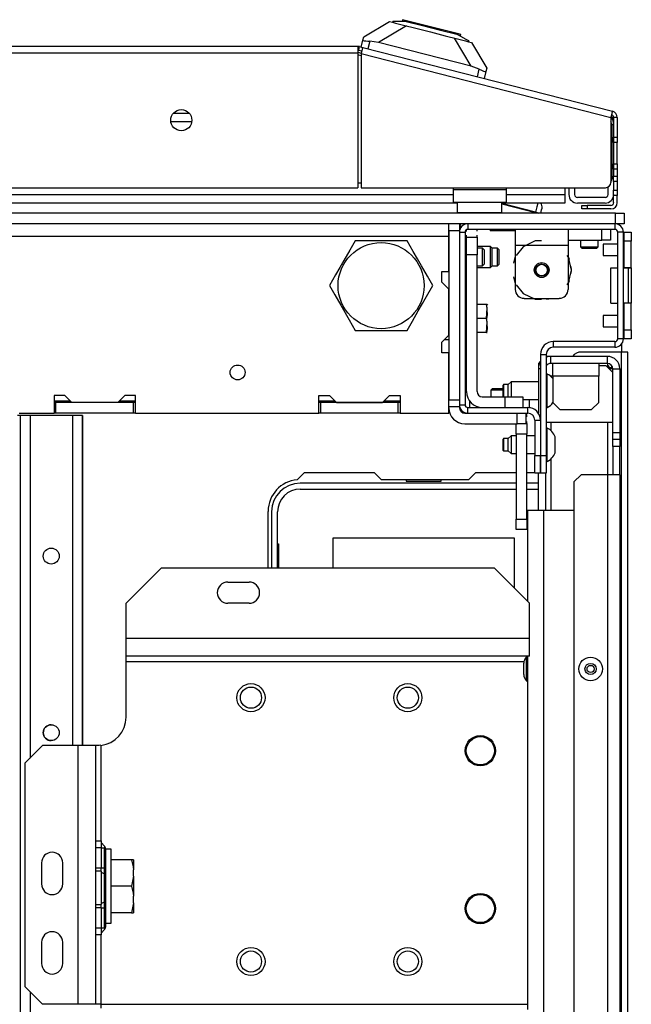
# Model space of a CAD drawing. Extents: x -261 to 43, y -63 to 168.
# Drawn here: x -141 to -134, y -24 to -13 of the extents above; entities that cross this region are included whole.
import ezdxf

# ---------------------------------------------------------------- set-up
doc = ezdxf.new("R2010")
doc.units = 0
doc.header["$MEASUREMENT"] = 0
doc.layers.add('TFR-TRI', color=7, linetype='CONTINUOUS')

msp = doc.modelspace()

# ---------------------------------------------------------------- linework, layer by layer
at = {"layer": 'TFR-TRI', "color": 151, "linetype": 'CONTINUOUS'}
for p, q in [((-137.271, -12.847), (-136.984, -12.677)), ((-136.795, -12.725), (-137.108, -12.911)), ((-136.984, -12.677), (-136.95, -12.685)), ((-137.3, -12.962), (-137.281, -12.884)), ((-137.281, -12.884), (-137.271, -12.847)), ((-137.281, -12.884), (-137.278, -12.889)), ((-137.278, -12.889), (-137.267, -12.892)), ((-137.267, -12.892), (-137.249, -12.894)), ((-137.249, -12.894), (-137.226, -12.896)), ((-137.226, -12.896), (-137.203, -12.898)), ((-137.203, -12.898), (-137.224, -12.981)), ((-137.108, -12.911), (-137.203, -12.898)), ((-136.072, -13.175), (-137.108, -12.911)), ((-136.072, -13.175), (-136.258, -12.862)), ((-136.102, -12.902), (-136.068, -12.91)), ((-136.068, -12.91), (-135.898, -13.198)), ((-135.982, -13.209), (-136.072, -13.175)), ((-136.003, -13.293), (-135.982, -13.209)), ((-135.982, -13.209), (-135.958, -13.221)), ((-135.958, -13.221), (-135.936, -13.23)), ((-135.936, -13.23), (-135.92, -13.236)), ((-135.907, -13.235), (-135.927, -13.312)), ((-135.92, -13.236), (-135.91, -13.237)), ((-135.91, -13.237), (-135.907, -13.235)), ((-135.898, -13.198), (-135.907, -13.235)), ((-135.185, -16.409), (-135.235, -16.409)), ((-134.552, -16.409), (-135.185, -16.409)), ((-135.185, -16.488), (-135.185, -16.409)), ((-134.552, -16.488), (-134.552, -16.409)), ((-135.298, -16.462), (-135.323, -16.488)), ((-135.323, -16.488), (-135.323, -16.547)), ((-135.323, -16.547), (-135.323, -17.042)), ((-135.298, -16.547), (-135.323, -16.547)), ((-134.552, -16.488), (-135.185, -16.488)), ((-134.552, -16.488), (-134.552, -16.531)), ((-134.505, -16.547), (-134.536, -16.547)), ((-134.492, -16.547), (-134.505, -16.547)), ((-134.492, -17.256), (-134.492, -16.547)), ((-134.492, -16.547), (-134.414, -16.547)), ((-134.414, -16.547), (-134.414, -17.256)), ((-135.306, -17.079), (-135.298, -17.079)), ((-135.298, -17.157), (-135.3, -17.157)), ((-135.185, -17.142), (-135.185, -17.233)), ((-134.552, -17.142), (-134.552, -17.729)), ((-135.298, -17.276), (-135.3, -17.276)), ((-134.492, -17.335), (-134.492, -17.256)), ((-134.492, -17.256), (-134.414, -17.256)), ((-134.492, -17.413), (-134.492, -17.335)), ((-134.414, -17.335), (-134.492, -17.335)), ((-134.414, -17.256), (-134.414, -17.335)), ((-134.414, -17.335), (-134.414, -17.413)), ((-134.492, -17.413), (-134.492, -17.728)), ((-134.414, -17.413), (-134.492, -17.413)), ((-134.414, -17.728), (-134.414, -17.413)), ((-135.298, -17.512), (-135.3, -17.512)), ((-135.185, -17.555), (-135.185, -18.122)), ((-135.323, -18.122), (-135.323, -17.709)), ((-135.244, -17.709), (-135.244, -18.122)), ((-134.847, -17.728), (-134.926, -17.807)), ((-134.552, -17.728), (-134.847, -17.728)), ((-134.454, -17.728), (-134.552, -17.728)), ((-134.552, -17.728), (-134.552, -58.984)), ((-134.414, -17.728), (-134.454, -17.728)), ((-134.414, -17.728), (-134.414, -58.984)), ((-134.926, -17.807), (-134.926, -58.905))]:
    msp.add_line(p, q, dxfattribs=at)
at = {"layer": 'TFR-TRI', "color": 252, "linetype": 'CONTINUOUS'}
for p, q in [((-136.948, -12.678), (-136.95, -12.685)), ((-136.95, -12.685), (-136.918, -12.694)), ((-136.909, -12.677), (-136.948, -12.678)), ((-136.918, -12.694), (-136.826, -12.717)), ((-136.796, -12.676), (-136.909, -12.677)), ((-136.839, -12.657), (-136.844, -12.676)), ((-136.795, -12.668), (-136.839, -12.657)), ((-136.826, -12.717), (-136.688, -12.752)), ((-136.796, -12.676), (-136.616, -12.722)), ((-136.676, -12.699), (-136.795, -12.668)), ((-136.513, -12.74), (-136.676, -12.699)), ((-136.616, -12.722), (-136.413, -12.774)), ((-136.688, -12.752), (-136.526, -12.794)), ((-136.526, -12.794), (-136.364, -12.835)), ((-136.349, -12.782), (-136.513, -12.74)), ((-136.413, -12.774), (-136.233, -12.82)), ((-136.364, -12.835), (-136.226, -12.87)), ((-136.23, -12.812), (-136.349, -12.782)), ((-136.135, -12.875), (-136.233, -12.82)), ((-136.186, -12.823), (-136.23, -12.812)), ((-136.191, -12.843), (-136.186, -12.823)), ((-136.226, -12.87), (-136.134, -12.894)), ((-136.1, -12.894), (-136.135, -12.875)), ((-136.134, -12.894), (-136.102, -12.902)), ((-136.1, -12.894), (-136.102, -12.902)), ((-135.581, -14.994), (-135.581, -15.046)), ((-134.991, -14.994), (-134.991, -15.046)), ((-134.616, -15.112), (-134.616, -14.994)), ((-134.518, -14.994), (-134.518, -15.112)), ((-135.581, -15.046), (-135.581, -15.171)), ((-135.36, -15.122), (-135.493, -15.187)), ((-135.286, -15.122), (-135.36, -15.122)), ((-134.991, -15.046), (-134.991, -15.171)), ((-134.991, -15.112), (-134.616, -15.112)), ((-134.547, -15.112), (-134.616, -15.112)), ((-134.518, -15.112), (-134.547, -15.112)), ((-136.125, -15.185), (-136.14, -15.185)), ((-135.858, -15.185), (-136.007, -15.185)), ((-135.843, -15.2), (-135.858, -15.185)), ((-135.858, -15.219), (-135.858, -15.185)), ((-135.858, -15.301), (-135.858, -15.219)), ((-135.843, -15.2), (-135.843, -15.23)), ((-135.78, -15.202), (-135.843, -15.202)), ((-135.843, -15.23), (-135.843, -15.301)), ((-135.765, -15.217), (-135.78, -15.202)), ((-135.78, -15.252), (-135.78, -15.202)), ((-135.765, -15.217), (-135.765, -15.242)), ((-135.765, -15.242), (-135.765, -15.301)), ((-135.581, -15.171), (-135.581, -15.663)), ((-135.581, -15.171), (-134.991, -15.171)), ((-135.493, -15.187), (-135.57, -15.283)), ((-134.991, -15.171), (-134.991, -15.663)), ((-135.858, -15.383), (-135.858, -15.301)), ((-135.843, -15.301), (-135.843, -15.372)), ((-135.78, -15.35), (-135.78, -15.252)), ((-135.78, -15.399), (-135.78, -15.35)), ((-135.765, -15.301), (-135.765, -15.36)), ((-135.765, -15.36), (-135.765, -15.384)), ((-135.581, -15.293), (-135.6, -15.37)), ((-135.581, -15.293), (-135.6, -15.37)), ((-135.581, -15.293), (-135.6, -15.37)), ((-134.986, -15.302), (-135.001, -15.283)), ((-134.977, -15.331), (-134.991, -15.293)), ((-134.977, -15.331), (-134.991, -15.293)), ((-134.977, -15.331), (-134.991, -15.293)), ((-134.953, -15.447), (-134.986, -15.302)), ((-136.14, -15.417), (-136.125, -15.417)), ((-136.007, -15.417), (-135.858, -15.417)), ((-135.858, -15.417), (-135.858, -15.383)), ((-135.858, -15.417), (-135.843, -15.402)), ((-135.843, -15.372), (-135.843, -15.402)), ((-135.843, -15.399), (-135.78, -15.399)), ((-135.78, -15.399), (-135.765, -15.384)), ((-134.986, -15.591), (-134.953, -15.447)), ((-134.953, -15.447), (-134.958, -15.407)), ((-134.953, -15.447), (-134.958, -15.407)), ((-134.953, -15.447), (-134.958, -15.407)), ((-134.958, -15.486), (-134.953, -15.447)), ((-134.958, -15.486), (-134.953, -15.447)), ((-134.958, -15.486), (-134.953, -15.447)), ((-135.6, -15.523), (-135.581, -15.6)), ((-135.6, -15.523), (-135.581, -15.6)), ((-135.6, -15.523), (-135.581, -15.6)), ((-134.991, -15.6), (-134.977, -15.563)), ((-134.991, -15.6), (-134.977, -15.563)), ((-134.991, -15.6), (-134.977, -15.563)), ((-135.57, -15.61), (-135.493, -15.707)), ((-135.001, -15.61), (-134.986, -15.591)), ((-135.493, -15.707), (-135.36, -15.771)), ((-135.483, -15.762), (-135.089, -15.762)), ((-135.393, -15.762), (-135.339, -15.77)), ((-135.393, -15.762), (-135.339, -15.77)), ((-135.393, -15.762), (-135.339, -15.77)), ((-135.36, -15.771), (-135.286, -15.771)), ((-135.232, -15.77), (-135.179, -15.762)), ((-135.232, -15.77), (-135.179, -15.762)), ((-135.232, -15.77), (-135.179, -15.762))]:
    msp.add_line(p, q, dxfattribs=at)
at = {"layer": 'TFR-TRI', "color": 30, "linetype": 'CONTINUOUS'}
for p, q in [((-137.337, -12.955), (-162.652, -12.955)), ((-162.652, -13.025), (-137.337, -13.025)), ((-137.337, -12.955), (-137.337, -12.975)), ((-137.337, -12.975), (-137.337, -13.025)), ((-137.337, -13.025), (-137.337, -14.529)), ((-137.32, -12.957), (-137.329, -12.995)), ((-137.329, -12.995), (-137.291, -13.005)), ((-137.32, -12.957), (-137.281, -12.966)), ((-137.287, -12.987), (-137.299, -13.035)), ((-137.299, -13.035), (-137.299, -14.529)), ((-137.299, -13.035), (-134.514, -13.746)), ((-137.281, -12.966), (-137.287, -12.987)), ((-137.281, -12.966), (-134.497, -13.677)), ((-134.502, -13.697), (-134.514, -13.746)), ((-134.497, -13.677), (-134.502, -13.697)), ((-134.514, -13.746), (-134.514, -14.47)), ((-134.483, -13.746), (-134.483, -13.967)), ((-134.443, -13.746), (-134.483, -13.746)), ((-134.443, -13.746), (-134.443, -13.967)), ((-134.483, -13.967), (-134.443, -13.967)), ((-134.483, -14.008), (-134.483, -13.967)), ((-134.483, -14.026), (-134.483, -14.008)), ((-134.443, -14.026), (-134.483, -14.026)), ((-134.443, -13.967), (-134.443, -14.008)), ((-134.443, -14.008), (-134.443, -14.026)), ((-134.443, -14.06), (-134.443, -14.026)), ((-134.443, -14.144), (-134.443, -14.06)), ((-134.443, -14.227), (-134.443, -14.144)), ((-134.483, -14.279), (-134.483, -14.262)), ((-134.483, -14.262), (-134.443, -14.262)), ((-134.443, -14.262), (-134.443, -14.227)), ((-134.443, -14.262), (-134.443, -14.279)), ((-134.483, -14.321), (-134.483, -14.279)), ((-134.443, -14.321), (-134.483, -14.321)), ((-134.483, -14.321), (-134.483, -14.4)), ((-134.443, -14.279), (-134.443, -14.321)), ((-134.443, -14.321), (-134.443, -14.4)), ((-134.483, -14.4), (-134.443, -14.4)), ((-134.483, -14.441), (-134.483, -14.4)), ((-134.483, -14.459), (-134.483, -14.441)), ((-134.483, -14.459), (-134.483, -14.557)), ((-134.443, -14.459), (-134.483, -14.459)), ((-134.443, -14.4), (-134.443, -14.441)), ((-134.443, -14.441), (-134.443, -14.459)), ((-134.443, -14.459), (-134.443, -14.557)), ((-162.652, -14.529), (-137.337, -14.529)), ((-137.299, -14.529), (-134.573, -14.529)), ((-134.483, -14.599), (-134.483, -14.557)), ((-134.483, -14.557), (-134.443, -14.557)), ((-134.443, -14.557), (-134.443, -14.599)), ((-134.483, -14.616), (-134.483, -14.599)), ((-134.443, -14.616), (-134.483, -14.616)), ((-134.483, -14.695), (-134.483, -14.616)), ((-134.443, -14.599), (-134.443, -14.616)), ((-134.443, -14.695), (-134.443, -14.616)), ((-134.837, -14.726), (-134.82, -14.726)), ((-134.837, -14.766), (-134.837, -14.726)), ((-134.82, -14.766), (-134.837, -14.766)), ((-134.82, -14.726), (-134.778, -14.726)), ((-134.778, -14.766), (-134.82, -14.766)), ((-134.514, -14.726), (-134.778, -14.726)), ((-134.778, -14.726), (-134.778, -14.766)), ((-134.514, -14.766), (-134.778, -14.766)), ((-136.198, -14.962), (-136.179, -14.962)), ((-134.396, -16.273), (-134.396, -16.36)), ((-134.396, -16.36), (-134.845, -16.36)), ((-134.396, -60.352), (-134.396, -16.36)), ((-134.346, -16.36), (-134.396, -16.36)), ((-134.325, -16.36), (-134.346, -16.36)), ((-134.325, -60.352), (-134.325, -16.36)), ((-134.514, -16.536), (-134.547, -16.536)), ((-134.502, -16.536), (-134.514, -16.536)), ((-134.502, -16.547), (-134.502, -16.536)), ((-138.012, -17.783), (-137.932, -17.703)), ((-137.932, -17.703), (-137.154, -17.703)), ((-137.154, -17.703), (-137.076, -17.781)), ((-136.098, -17.781), (-136.02, -17.703)), ((-136.02, -17.703), (-135.569, -17.703)), ((-135.451, -17.703), (-135.363, -17.703)), ((-137.076, -17.781), (-136.098, -17.781)), ((-138.337, -18.767), (-138.337, -18.136))]:
    msp.add_line(p, q, dxfattribs=at)
at = {"layer": 'TFR-TRI', "color": 95, "linetype": 'CONTINUOUS'}
for p, q in [((-137.337, -13.019), (-137.297, -13.029)), ((-137.299, -13.06), (-137.327, -13.052)), ((-134.502, -13.835), (-134.502, -14.435)), ((-137.337, -14.474), (-137.299, -14.474)), ((-136.274, -14.529), (-136.274, -14.553)), ((-135.683, -14.553), (-136.274, -14.553)), ((-136.274, -14.553), (-136.274, -14.65)), ((-135.683, -14.529), (-135.683, -14.553)), ((-135.683, -14.553), (-135.683, -14.65)), ((-136.274, -14.65), (-136.274, -14.691)), ((-136.274, -14.691), (-135.683, -14.691)), ((-135.683, -14.65), (-135.683, -14.691)), ((-136.198, -14.994), (-136.198, -14.966))]:
    msp.add_line(p, q, dxfattribs=at)
at = {"layer": 'TFR-TRI', "color": 214, "linetype": 'CONTINUOUS'}
for p, q in [((-139.396, -13.7), (-139.216, -13.7)), ((-139.189, -13.795), (-139.423, -13.795)), ((-135.026, -14.529), (-135.026, -14.606)), ((-136.229, -14.7), (-163.76, -14.7)), ((-163.715, -14.606), (-136.275, -14.606)), ((-135.026, -14.7), (-135.729, -14.7)), ((-135.684, -14.606), (-135.026, -14.606)), ((-135.026, -14.606), (-135.026, -14.673)), ((-135.026, -14.673), (-135.026, -14.7))]:
    msp.add_line(p, q, dxfattribs=at)
at = {"layer": 'TFR-TRI', "color": 70, "linetype": 'CONTINUOUS'}
for p, q in [((-134.483, -13.829), (-134.503, -13.829)), ((-134.483, -13.967), (-134.483, -14.321)), ((-134.502, -14.415), (-134.483, -14.415))]:
    msp.add_line(p, q, dxfattribs=at)
at = {"layer": 'TFR-TRI', "color": 3, "linetype": 'CONTINUOUS'}
for p, q in [((-134.983, -14.529), (-134.983, -14.606)), ((-134.92, -14.529), (-134.92, -14.606)), ((-134.546, -14.606), (-134.546, -14.523)), ((-136.229, -14.705), (-136.246, -14.7)), ((-135.329, -14.7), (-135.34, -14.743)), ((-134.577, -14.637), (-134.888, -14.637)), ((-134.577, -14.7), (-134.888, -14.7)), ((-135.355, -14.802), (-135.729, -14.707)), ((-135.729, -14.709), (-135.356, -14.804)), ((-135.357, -14.808), (-135.358, -14.813)), ((-135.356, -14.804), (-135.357, -14.808)), ((-135.356, -14.804), (-135.355, -14.802)), ((-135.356, -14.804), (-135.337, -14.809)), ((-135.34, -14.743), (-135.355, -14.802)), ((-135.333, -14.808), (-135.355, -14.802)), ((-135.337, -14.809), (-135.32, -14.813)), ((-135.314, -14.813), (-135.333, -14.808)), ((-135.296, -14.813), (-135.286, -14.775)), ((-135.286, -14.775), (-135.282, -14.759)), ((-134.365, -15.025), (-134.286, -15.025)), ((-134.365, -15.054), (-134.365, -15.025)), ((-134.286, -15.025), (-134.286, -15.054)), ((-134.365, -15.124), (-134.365, -15.054)), ((-134.286, -15.124), (-134.365, -15.124)), ((-134.365, -15.422), (-134.365, -15.124)), ((-134.286, -15.054), (-134.286, -15.124)), ((-134.286, -15.422), (-134.286, -15.124)), ((-134.437, -15.16), (-134.599, -15.16)), ((-134.599, -15.16), (-134.599, -15.178)), ((-134.599, -15.178), (-134.599, -15.222)), ((-134.599, -15.222), (-134.599, -15.266)), ((-134.365, -15.16), (-134.374, -15.16)), ((-134.599, -15.266), (-134.599, -15.285)), ((-134.599, -15.285), (-134.437, -15.285)), ((-134.374, -15.285), (-134.365, -15.285)), ((-134.513, -15.422), (-134.437, -15.422)), ((-134.513, -15.816), (-134.513, -15.422)), ((-134.374, -15.422), (-134.318, -15.422)), ((-134.365, -15.422), (-134.365, -15.422)), ((-134.286, -15.422), (-134.365, -15.422)), ((-134.318, -15.422), (-134.294, -15.422)), ((-134.318, -15.816), (-134.318, -15.422)), ((-134.294, -15.422), (-134.286, -15.422)), ((-134.286, -15.422), (-134.286, -15.422)), ((-134.286, -15.422), (-134.286, -15.816)), ((-134.513, -15.816), (-134.437, -15.816)), ((-134.318, -15.816), (-134.374, -15.816)), ((-134.365, -16.114), (-134.365, -15.816)), ((-134.286, -15.816), (-134.365, -15.816)), ((-134.294, -15.816), (-134.318, -15.816)), ((-134.286, -15.816), (-134.294, -15.816)), ((-134.286, -16.114), (-134.286, -15.816)), ((-134.437, -15.953), (-134.599, -15.953)), ((-134.599, -15.953), (-134.599, -15.972)), ((-134.599, -15.972), (-134.599, -16.016)), ((-134.599, -16.016), (-134.599, -16.06)), ((-134.365, -15.953), (-134.374, -15.953)), ((-134.599, -16.06), (-134.599, -16.078)), ((-134.599, -16.078), (-134.437, -16.078)), ((-134.374, -16.078), (-134.365, -16.078)), ((-134.365, -16.114), (-134.286, -16.114)), ((-134.365, -16.184), (-134.365, -16.114)), ((-134.286, -16.114), (-134.286, -16.184)), ((-134.365, -16.213), (-134.365, -16.184)), ((-134.286, -16.213), (-134.365, -16.213)), ((-134.286, -16.184), (-134.286, -16.213)), ((-135.162, -16.53), (-135.162, -16.488)), ((-135.162, -16.63), (-135.162, -16.53)), ((-134.65, -16.488), (-134.65, -16.53)), ((-134.65, -16.512), (-134.571, -16.512)), ((-134.65, -16.53), (-134.65, -16.63)), ((-134.492, -16.59), (-134.571, -16.512)), ((-135.225, -16.605), (-135.235, -16.605)), ((-135.225, -16.64), (-135.225, -16.605)), ((-135.225, -16.734), (-135.225, -16.64)), ((-135.162, -16.63), (-135.187, -16.63)), ((-134.65, -16.63), (-135.162, -16.63)), ((-135.162, -16.63), (-135.162, -16.921)), ((-134.65, -16.921), (-134.65, -16.63)), ((-135.712, -16.723), (-135.717, -16.728)), ((-135.717, -16.76), (-135.717, -16.728)), ((-135.717, -16.824), (-135.717, -16.76)), ((-135.658, -16.723), (-135.712, -16.723)), ((-135.712, -16.723), (-135.712, -16.743)), ((-135.712, -16.743), (-135.712, -16.792)), ((-135.628, -16.693), (-135.658, -16.723)), ((-135.658, -16.755), (-135.658, -16.723)), ((-135.658, -16.822), (-135.658, -16.755)), ((-135.323, -16.693), (-135.628, -16.693)), ((-135.628, -16.693), (-135.628, -16.722)), ((-135.628, -16.722), (-135.628, -16.792)), ((-135.225, -16.849), (-135.225, -16.734)), ((-135.717, -16.856), (-135.717, -16.824)), ((-135.717, -16.856), (-135.712, -16.86)), ((-135.712, -16.792), (-135.712, -16.838)), ((-135.712, -16.838), (-135.712, -16.86)), ((-135.658, -16.86), (-135.658, -16.822)), ((-135.628, -16.792), (-135.628, -16.829)), ((-135.628, -16.829), (-135.628, -16.86)), ((-135.495, -16.89), (-135.323, -16.89)), ((-135.225, -16.943), (-135.225, -16.849)), ((-135.235, -16.979), (-135.225, -16.979)), ((-135.225, -16.979), (-135.225, -16.943)), ((-135.162, -16.921), (-135.083, -17)), ((-135.083, -17), (-134.729, -17)), ((-134.729, -17), (-134.65, -16.921)), ((-135.235, -17.142), (-134.492, -17.142)), ((-135.225, -17.207), (-135.235, -17.207)), ((-135.225, -17.243), (-135.225, -17.207)), ((-135.712, -17.325), (-135.717, -17.33)), ((-135.717, -17.362), (-135.717, -17.33)), ((-135.658, -17.325), (-135.712, -17.325)), ((-135.712, -17.325), (-135.712, -17.345)), ((-135.628, -17.295), (-135.658, -17.325)), ((-135.658, -17.359), (-135.658, -17.325)), ((-135.569, -17.295), (-135.628, -17.295)), ((-135.628, -17.295), (-135.628, -17.324)), ((-135.628, -17.324), (-135.628, -17.394)), ((-135.363, -17.295), (-135.451, -17.295)), ((-135.298, -17.295), (-135.3, -17.295)), ((-135.225, -17.336), (-135.225, -17.243)), ((-135.136, -17.35), (-135.136, -17.305)), ((-135.717, -17.426), (-135.717, -17.362)), ((-135.717, -17.458), (-135.717, -17.426)), ((-135.712, -17.345), (-135.712, -17.394)), ((-135.712, -17.394), (-135.712, -17.443)), ((-135.712, -17.443), (-135.712, -17.463)), ((-135.658, -17.428), (-135.658, -17.359)), ((-135.658, -17.463), (-135.658, -17.428)), ((-135.628, -17.394), (-135.628, -17.464)), ((-135.225, -17.452), (-135.225, -17.336)), ((-135.136, -17.438), (-135.136, -17.35)), ((-135.136, -17.483), (-135.136, -17.438)), ((-135.717, -17.458), (-135.712, -17.463)), ((-135.712, -17.463), (-135.658, -17.463)), ((-135.658, -17.463), (-135.628, -17.492)), ((-135.628, -17.464), (-135.628, -17.492)), ((-135.628, -17.492), (-135.569, -17.492)), ((-135.451, -17.492), (-135.363, -17.492)), ((-135.3, -17.492), (-135.298, -17.492)), ((-135.225, -17.545), (-135.225, -17.452)), ((-135.225, -17.581), (-135.225, -17.545)), ((-135.235, -17.581), (-135.225, -17.581)), ((-135.485, -19.86), (-135.485, -19.829)), ((-135.445, -19.761), (-135.458, -19.761)), ((-135.458, -19.761), (-135.458, -19.799)), ((-135.458, -19.799), (-135.458, -19.892)), ((-135.485, -19.923), (-135.485, -19.86)), ((-135.485, -19.954), (-135.485, -19.923)), ((-135.458, -19.892), (-135.458, -19.984)), ((-135.458, -19.984), (-135.458, -20.023)), ((-135.458, -20.023), (-135.445, -20.023))]:
    msp.add_line(p, q, dxfattribs=at)
at = {"layer": 'TFR-TRI', "color": 5, "linetype": 'CONTINUOUS'}
for p, q in [((-136.229, -14.691), (-136.229, -14.807)), ((-135.729, -14.807), (-135.729, -14.691)), ((-136.229, -14.807), (-136.195, -14.807)), ((-136.195, -14.807), (-136.104, -14.807)), ((-136.104, -14.807), (-135.979, -14.807)), ((-135.979, -14.807), (-135.854, -14.807)), ((-135.854, -14.807), (-135.762, -14.807)), ((-135.762, -14.807), (-135.729, -14.807))]:
    msp.add_line(p, q, dxfattribs=at)
at = {"layer": 'TFR-TRI', "color": 21, "linetype": 'CONTINUOUS'}
for p, q in [((-134.463, -14.813), (-165.526, -14.813)), ((-134.463, -14.813), (-134.393, -14.813)), ((-134.463, -14.931), (-134.463, -14.813)), ((-134.393, -14.813), (-134.365, -14.813)), ((-134.365, -14.813), (-134.365, -14.931)), ((-134.463, -14.931), (-165.526, -14.931)), ((-135.861, -14.994), (-135.861, -15.01)), ((-135.809, -15.01), (-135.861, -15.01)), ((-135.683, -15.01), (-135.809, -15.01)), ((-135.63, -15.01), (-135.683, -15.01)), ((-135.581, -15.01), (-135.63, -15.01)), ((-134.393, -14.931), (-134.463, -14.931)), ((-134.365, -14.931), (-134.393, -14.931)), ((-136.125, -15.738), (-136.14, -15.738)), ((-135.902, -15.829), (-136.007, -15.829)), ((-135.893, -15.871), (-135.902, -15.829)), ((-135.895, -15.829), (-135.902, -15.829)), ((-135.902, -15.829), (-135.893, -15.944)), ((-135.902, -15.986), (-135.893, -15.871)), ((-135.896, -15.829), (-135.895, -15.829)), ((-135.888, -15.834), (-135.891, -15.829)), ((-135.902, -15.986), (-136.007, -15.986)), ((-135.893, -15.944), (-135.902, -15.986)), ((-135.902, -15.986), (-135.893, -16.101)), ((-135.893, -16.028), (-135.902, -15.986)), ((-135.902, -16.144), (-135.893, -16.028)), ((-135.893, -16.101), (-135.902, -16.144)), ((-136.14, -16.234), (-136.125, -16.234)), ((-135.902, -16.144), (-136.007, -16.144)), ((-135.902, -16.144), (-135.895, -16.144)), ((-135.895, -16.144), (-135.896, -16.144))]:
    msp.add_line(p, q, dxfattribs=at)
at = {"layer": 'TFR-TRI', "color": 123, "linetype": 'CONTINUOUS'}
for p, q in [((-136.321, -14.954), (-136.321, -14.931)), ((-136.321, -15.01), (-136.321, -14.954)), ((-136.321, -15.01), (-136.321, -16.894)), ((-136.203, -15.01), (-136.321, -15.01)), ((-136.203, -14.931), (-136.203, -14.954)), ((-136.203, -14.954), (-136.203, -15.01)), ((-136.203, -15.01), (-136.203, -16.894)), ((-136.125, -15.019), (-136.125, -14.999)), ((-136.125, -15.019), (-136.125, -14.999)), ((-136.125, -15.019), (-136.125, -14.999)), ((-136.125, -15.019), (-136.125, -14.999)), ((-136.007, -15.015), (-136.007, -14.994)), ((-136.007, -15.015), (-136.007, -14.994)), ((-136.007, -15.015), (-136.007, -14.994)), ((-136.007, -15.015), (-136.007, -14.994)), ((-136.125, -15.08), (-136.125, -15.059)), ((-136.125, -15.08), (-136.125, -15.059)), ((-136.125, -15.08), (-136.125, -15.059)), ((-136.125, -15.08), (-136.125, -15.059)), ((-136.125, -15.08), (-136.007, -15.08)), ((-136.125, -15.137), (-136.125, -15.08)), ((-136.125, -15.277), (-136.125, -15.137)), ((-136.007, -15.08), (-136.007, -15.058)), ((-136.007, -15.08), (-136.007, -15.058)), ((-136.007, -15.08), (-136.007, -15.058)), ((-136.007, -15.08), (-136.007, -15.058)), ((-136.007, -15.08), (-136.007, -15.137)), ((-136.007, -15.137), (-136.007, -15.277)), ((-136.007, -15.277), (-136.125, -15.277)), ((-136.125, -16.801), (-136.125, -15.277)), ((-136.007, -16.801), (-136.007, -15.277)), ((-136.37, -16.222), (-136.321, -16.222)), ((-136.321, -16.894), (-136.203, -16.894)), ((-136.203, -16.894), (-136.203, -16.949)), ((-135.948, -16.86), (-135.692, -16.86)), ((-135.692, -16.978), (-135.692, -16.86)), ((-135.692, -16.86), (-135.553, -16.86)), ((-135.553, -16.86), (-135.495, -16.86)), ((-135.495, -16.86), (-135.495, -16.978)), ((-135.422, -16.978), (-135.422, -16.89)), ((-135.422, -16.978), (-135.422, -16.89)), ((-135.422, -16.978), (-135.422, -16.89)), ((-135.422, -16.978), (-135.422, -16.89)), ((-136.203, -16.972), (-136.321, -16.972)), ((-136.203, -16.949), (-136.203, -16.972)), ((-136.203, -16.972), (-136.203, -16.982)), ((-136.087, -16.978), (-136.087, -16.911)), ((-136.087, -16.978), (-136.087, -16.911)), ((-136.087, -16.978), (-136.087, -16.911)), ((-136.087, -16.978), (-136.087, -16.911)), ((-135.441, -16.978), (-135.436, -16.978)), ((-135.441, -16.978), (-135.436, -16.978)), ((-135.441, -16.978), (-135.436, -16.978)), ((-135.441, -16.978), (-135.436, -16.978)), ((-135.427, -16.978), (-135.422, -16.978)), ((-135.427, -16.978), (-135.422, -16.978)), ((-135.427, -16.978), (-135.422, -16.978)), ((-135.427, -16.978), (-135.422, -16.978)), ((-136.144, -17.041), (-136.109, -17.041)), ((-135.561, -17.159), (-135.561, -17.041)), ((-135.463, -17.041), (-135.463, -17.159)), ((-136.144, -17.159), (-135.561, -17.159)), ((-135.492, -17.159), (-135.561, -17.159)), ((-135.463, -17.159), (-135.492, -17.159)), ((-135.445, -18.122), (-135.392, -18.122)), ((-135.445, -18.122), (-135.445, -19.135)), ((-135.392, -18.122), (-135.264, -18.122)), ((-135.264, -18.122), (-134.926, -18.122)), ((-135.264, -18.122), (-135.264, -58.59)), ((-135.445, -19.751), (-135.445, -23.688))]:
    msp.add_line(p, q, dxfattribs=at)
at = {"layer": 'TFR-TRI', "color": 132, "linetype": 'CONTINUOUS'}
for p, q in [((-136.321, -15.038), (-136.321, -15.01)), ((-163.687, -15.069), (-136.321, -15.069)), ((-136.321, -15.069), (-136.321, -15.038)), ((-136.321, -15.464), (-136.321, -15.069)), ((-136.4, -15.583), (-136.4, -15.464)), ((-136.4, -15.464), (-136.321, -15.464)), ((-136.321, -15.661), (-136.4, -15.583)), ((-136.321, -16.173), (-136.321, -15.661)), ((-136.4, -16.252), (-136.321, -16.173)), ((-136.4, -16.37), (-136.4, -16.252)), ((-136.321, -16.37), (-136.4, -16.37)), ((-136.321, -17.041), (-136.321, -16.37)), ((-140.723, -16.844), (-140.723, -17.041)), ((-140.605, -16.844), (-140.723, -16.844)), ((-140.527, -16.923), (-140.605, -16.844)), ((-139.936, -16.844), (-140.015, -16.923)), ((-139.818, -16.844), (-139.936, -16.844)), ((-139.818, -17.041), (-139.818, -16.844)), ((-137.771, -17.041), (-137.771, -16.844)), ((-137.771, -16.844), (-137.653, -16.844)), ((-137.653, -16.844), (-137.574, -16.923)), ((-137.062, -16.923), (-136.983, -16.844)), ((-136.983, -16.844), (-136.865, -16.844)), ((-136.865, -16.844), (-136.865, -17.041)), ((-140.015, -16.923), (-140.527, -16.923)), ((-137.574, -16.923), (-137.062, -16.923)), ((-141.115, -17.041), (-140.723, -17.041)), ((-139.818, -17.041), (-137.771, -17.041)), ((-136.865, -17.041), (-136.321, -17.041))]:
    msp.add_line(p, q, dxfattribs=at)
at = {"layer": 'TFR-TRI', "color": 173, "linetype": 'CONTINUOUS'}
for p, q in [((-136.203, -15.025), (-136.14, -15.025)), ((-136.14, -15.025), (-136.14, -16.947)), ((-136.109, -14.931), (-136.109, -14.994)), ((-134.469, -14.994), (-136.109, -14.994)), ((-134.469, -14.931), (-134.469, -14.994)), ((-134.437, -16.213), (-134.437, -15.025)), ((-134.374, -15.025), (-134.437, -15.025)), ((-134.374, -16.213), (-134.374, -15.025)), ((-134.374, -16.213), (-134.437, -16.213)), ((-134.469, -16.244), (-135.156, -16.244)), ((-135.156, -16.244), (-135.156, -16.307)), ((-134.469, -16.307), (-135.156, -16.307)), ((-134.469, -16.244), (-134.469, -16.307)), ((-135.298, -16.386), (-135.298, -17.512)), ((-135.298, -16.386), (-135.235, -16.386)), ((-135.235, -16.386), (-135.235, -17.512)), ((-136.203, -16.894), (-136.203, -16.947)), ((-136.203, -16.947), (-136.14, -16.947)), ((-136.109, -17.041), (-136.109, -16.978)), ((-136.109, -16.978), (-135.441, -16.978)), ((-135.441, -17.041), (-135.441, -16.978)), ((-136.109, -17.041), (-135.441, -17.041)), ((-135.363, -17.12), (-135.3, -17.12)), ((-135.363, -17.12), (-135.363, -17.512)), ((-135.3, -17.12), (-135.3, -17.512)), ((-135.363, -17.512), (-135.3, -17.512)), ((-135.363, -17.709), (-135.363, -17.512)), ((-135.3, -17.512), (-135.3, -17.709)), ((-135.298, -17.709), (-135.298, -17.512)), ((-135.298, -17.512), (-135.235, -17.512)), ((-135.235, -17.512), (-135.235, -17.709)), ((-135.3, -17.709), (-135.363, -17.709)), ((-135.235, -17.709), (-135.298, -17.709))]:
    msp.add_line(p, q, dxfattribs=at)
at = {"layer": 'TFR-TRI', "color": 44, "linetype": 'CONTINUOUS'}
for p, q in [((-137.366, -15.12), (-137.426, -15.224)), ((-137.304, -15.12), (-137.366, -15.12)), ((-137.093, -15.12), (-137.304, -15.12)), ((-136.891, -15.12), (-137.093, -15.12)), ((-136.788, -15.12), (-136.891, -15.12)), ((-136.719, -15.24), (-136.788, -15.12)), ((-137.426, -15.224), (-137.492, -15.339)), ((-136.672, -15.321), (-136.719, -15.24)), ((-137.492, -15.339), (-137.538, -15.419)), ((-136.626, -15.401), (-136.672, -15.321)), ((-137.538, -15.419), (-137.585, -15.5)), ((-136.56, -15.516), (-136.626, -15.401)), ((-137.585, -15.5), (-137.654, -15.62)), ((-136.5, -15.62), (-136.56, -15.516)), ((-137.654, -15.62), (-137.594, -15.724)), ((-136.569, -15.74), (-136.5, -15.62)), ((-137.594, -15.724), (-137.528, -15.839)), ((-136.616, -15.821), (-136.569, -15.74)), ((-137.528, -15.839), (-137.435, -16)), ((-136.728, -16.016), (-136.662, -15.901)), ((-136.662, -15.901), (-136.616, -15.821)), ((-137.435, -16), (-137.366, -16.12)), ((-136.788, -16.12), (-136.728, -16.016)), ((-137.366, -16.12), (-137.304, -16.12)), ((-137.304, -16.12), (-137.093, -16.12)), ((-137.093, -16.12), (-136.891, -16.12)), ((-136.891, -16.12), (-136.788, -16.12))]:
    msp.add_line(p, q, dxfattribs=at)
at = {"layer": 'TFR-TRI', "color": 251, "linetype": 'CONTINUOUS'}
for p, q in [((-134.853, -15.112), (-134.853, -15.187)), ((-134.656, -15.187), (-134.656, -15.112)), ((-136.125, -15.203), (-136.14, -15.203)), ((-135.947, -15.203), (-136.007, -15.203)), ((-135.928, -15.222), (-135.947, -15.203)), ((-135.947, -15.252), (-135.947, -15.203)), ((-135.928, -15.222), (-135.928, -15.245)), ((-135.928, -15.245), (-135.928, -15.301)), ((-134.853, -15.187), (-134.833, -15.207)), ((-134.853, -15.187), (-134.804, -15.187)), ((-134.81, -15.207), (-134.833, -15.207)), ((-134.754, -15.207), (-134.81, -15.207)), ((-134.804, -15.187), (-134.705, -15.187)), ((-134.699, -15.207), (-134.754, -15.207)), ((-134.705, -15.187), (-134.656, -15.187)), ((-134.676, -15.207), (-134.699, -15.207)), ((-134.676, -15.207), (-134.656, -15.187)), ((-135.947, -15.35), (-135.947, -15.252)), ((-135.947, -15.399), (-135.947, -15.35)), ((-135.928, -15.301), (-135.928, -15.357)), ((-135.928, -15.357), (-135.928, -15.38)), ((-136.14, -15.399), (-136.125, -15.399)), ((-136.007, -15.399), (-135.947, -15.399)), ((-135.947, -15.399), (-135.928, -15.38)), ((-135.833, -16.766), (-135.853, -16.785)), ((-135.853, -16.785), (-135.853, -16.86)), ((-135.824, -16.785), (-135.853, -16.785)), ((-135.833, -16.766), (-135.795, -16.766)), ((-135.754, -16.785), (-135.824, -16.785)), ((-135.795, -16.766), (-135.717, -16.766)), ((-135.735, -16.785), (-135.754, -16.785)), ((-135.717, -16.785), (-135.735, -16.785)), ((-140.088, -21.9), (-140.151, -21.9)), ((-140.088, -21.941), (-140.088, -21.9)), ((-140.088, -22.055), (-140.088, -21.941)), ((-139.86, -22.018), (-140.088, -22.018)), ((-139.86, -22.018), (-139.843, -22.097)), ((-139.84, -22.018), (-139.86, -22.018)), ((-139.84, -22.018), (-139.84, -22.055)), ((-140.088, -22.221), (-140.088, -22.055)), ((-139.843, -22.097), (-139.84, -22.129)), ((-139.84, -22.055), (-139.84, -22.129)), ((-139.84, -22.202), (-139.84, -22.129)), ((-140.088, -22.405), (-140.088, -22.221)), ((-139.84, -22.202), (-139.86, -22.313)), ((-139.84, -22.202), (-139.84, -22.313)), ((-139.86, -22.313), (-140.088, -22.313)), ((-139.86, -22.313), (-139.843, -22.392)), ((-139.84, -22.313), (-139.84, -22.424)), ((-140.088, -22.571), (-140.088, -22.405)), ((-139.843, -22.392), (-139.84, -22.424)), ((-139.84, -22.498), (-139.84, -22.424)), ((-140.088, -22.686), (-140.088, -22.571)), ((-139.84, -22.498), (-139.86, -22.608)), ((-139.84, -22.498), (-139.84, -22.571)), ((-139.84, -22.571), (-139.84, -22.608)), ((-139.86, -22.608), (-140.088, -22.608)), ((-140.088, -22.726), (-140.088, -22.686)), ((-139.86, -22.608), (-139.841, -22.608)), ((-139.841, -22.608), (-139.84, -22.608)), ((-140.151, -22.726), (-140.088, -22.726))]:
    msp.add_line(p, q, dxfattribs=at)
at = {"layer": 'TFR-TRI', "color": 135, "linetype": 'CONTINUOUS'}
for p, q in [((-140.724, -16.903), (-140.546, -16.903)), ((-139.995, -16.903), (-139.818, -16.903)), ((-137.771, -16.903), (-137.594, -16.903)), ((-137.043, -16.903), (-136.866, -16.903))]:
    msp.add_line(p, q, dxfattribs=at)
at = {"layer": 'TFR-TRI', "color": 67, "linetype": 'CONTINUOUS'}
for p, q in [((-140.704, -16.923), (-140.723, -16.923)), ((-139.838, -16.923), (-140.704, -16.923)), ((-140.704, -17.041), (-140.704, -16.923)), ((-139.818, -16.923), (-139.838, -16.923)), ((-139.838, -17.041), (-139.838, -16.923)), ((-137.751, -16.923), (-137.771, -16.923)), ((-136.885, -16.923), (-137.751, -16.923)), ((-137.751, -17.041), (-137.751, -16.923)), ((-136.865, -16.923), (-136.885, -16.923)), ((-136.885, -17.041), (-136.885, -16.923)), ((-140.704, -17.041), (-140.723, -17.041)), ((-139.838, -17.041), (-140.704, -17.041)), ((-139.818, -17.041), (-139.838, -17.041)), ((-137.751, -17.041), (-137.771, -17.041)), ((-136.885, -17.041), (-137.751, -17.041)), ((-136.865, -17.041), (-136.885, -17.041))]:
    msp.add_line(p, q, dxfattribs=at)
at = {"layer": 'TFR-TRI', "color": 155, "linetype": 'CONTINUOUS'}
for p, q in [((-141.104, -17.068), (-141.132, -17.068)), ((-141.104, -17.068), (-141.104, -59.644)), ((-141.071, -17.068), (-141.104, -17.068)), ((-140.993, -17.068), (-141.071, -17.068)), ((-140.521, -17.068), (-140.993, -17.068)), ((-140.993, -17.068), (-140.993, -20.885)), ((-140.521, -17.068), (-140.521, -20.745)), ((-140.443, -17.068), (-140.521, -17.068)), ((-140.411, -17.068), (-140.443, -17.068)), ((-140.41, -17.068), (-140.411, -17.068)), ((-140.411, -17.068), (-140.411, -20.745)), ((-140.41, -17.068), (-140.41, -20.745)), ((-140.993, -23.489), (-140.993, -59.644))]:
    msp.add_line(p, q, dxfattribs=at)
at = {"layer": 'TFR-TRI', "color": 2, "linetype": 'CONTINUOUS'}
for p, q in [((-135.463, -17.058), (-135.451, -17.058)), ((-135.451, -17.083), (-135.451, -17.058)), ((-135.569, -17.276), (-135.569, -17.159)), ((-135.463, -17.158), (-135.451, -17.158)), ((-135.451, -17.158), (-135.451, -17.133)), ((-135.451, -17.158), (-135.451, -17.276)), ((-135.569, -17.276), (-135.569, -18.221)), ((-135.451, -17.276), (-135.569, -17.276)), ((-135.451, -18.221), (-135.451, -17.276)), ((-135.569, -18.221), (-135.451, -18.221)), ((-135.569, -18.339), (-135.569, -18.221)), ((-135.451, -18.221), (-135.451, -18.339)), ((-135.451, -18.339), (-135.569, -18.339))]:
    msp.add_line(p, q, dxfattribs=at)
at = {"layer": 'TFR-TRI', "color": 12, "linetype": 'CONTINUOUS'}
for p, q in [((-135.569, -17.821), (-137.979, -17.821)), ((-136.796, -17.781), (-136.796, -17.801)), ((-136.796, -17.801), (-136.408, -17.801)), ((-136.408, -17.801), (-136.408, -17.781)), ((-135.323, -17.821), (-135.451, -17.821)), ((-137.979, -17.887), (-135.569, -17.887)), ((-135.451, -17.887), (-135.323, -17.887)), ((-138.298, -18.14), (-138.298, -18.767)), ((-138.232, -18.767), (-138.232, -18.14))]:
    msp.add_line(p, q, dxfattribs=at)
at = {"layer": 'TFR-TRI', "color": 215, "linetype": 'CONTINUOUS'}
for p, q in [((-137.612, -18.432), (-135.592, -18.432)), ((-137.612, -18.767), (-137.612, -18.432)), ((-135.592, -18.432), (-135.592, -18.988)), ((-138.232, -18.497), (-138.222, -18.497)), ((-138.222, -18.497), (-138.222, -18.767))]:
    msp.add_line(p, q, dxfattribs=at)
at = {"layer": 'TFR-TRI', "color": 163, "linetype": 'CONTINUOUS'}
for p, q in [((-139.529, -18.767), (-139.922, -19.16)), ((-135.813, -18.767), (-139.529, -18.767)), ((-135.42, -19.16), (-135.813, -18.767)), ((-138.787, -18.924), (-138.55, -18.924)), ((-139.922, -19.554), (-139.922, -19.16)), ((-138.55, -19.16), (-138.787, -19.16)), ((-135.42, -19.554), (-135.42, -19.16)), ((-139.922, -19.693), (-139.922, -19.554)), ((-135.42, -19.554), (-139.922, -19.554)), ((-135.42, -19.693), (-135.42, -19.554)), ((-139.922, -19.751), (-139.922, -19.693)), ((-135.42, -19.751), (-135.42, -19.693)), ((-135.42, -19.751), (-139.922, -19.751)), ((-139.922, -19.768), (-139.922, -19.751)), ((-139.922, -19.81), (-139.922, -19.768)), ((-139.922, -20.43), (-139.922, -19.81)), ((-139.922, -19.81), (-135.483, -19.81)), ((-140.853, -20.745), (-141.05, -20.942)), ((-140.46, -20.745), (-140.853, -20.745)), ((-140.321, -20.745), (-140.46, -20.745)), ((-140.46, -20.745), (-140.46, -23.629)), ((-140.263, -20.745), (-140.321, -20.745)), ((-140.263, -20.745), (-140.263, -23.629)), ((-140.256, -20.745), (-140.263, -20.745)), ((-140.237, -20.745), (-140.256, -20.745)), ((-140.223, -20.745), (-140.237, -20.745)), ((-140.204, -20.743), (-140.223, -20.745)), ((-140.204, -20.743), (-140.204, -21.808)), ((-141.05, -20.942), (-141.05, -23.432)), ((-140.865, -22.052), (-140.865, -22.288)), ((-140.629, -22.288), (-140.629, -22.052)), ((-140.204, -22.855), (-140.204, -23.629)), ((-140.865, -22.938), (-140.865, -23.174)), ((-140.629, -23.174), (-140.629, -22.938)), ((-141.05, -23.432), (-140.853, -23.629)), ((-140.46, -23.629), (-140.853, -23.629)), ((-140.321, -23.629), (-140.46, -23.629)), ((-140.263, -23.629), (-140.321, -23.629)), ((-140.246, -23.629), (-140.263, -23.629)), ((-140.204, -23.629), (-140.246, -23.629)), ((-140.204, -23.629), (-135.445, -23.629)), ((-140.204, -23.629), (-140.204, -23.67))]:
    msp.add_line(p, q, dxfattribs=at)
at = {"layer": 'TFR-TRI', "color": 235, "linetype": 'CONTINUOUS'}
for p, q in [((-140.263, -21.808), (-140.201, -21.808)), ((-140.201, -21.808), (-140.201, -21.831)), ((-140.162, -21.866), (-140.201, -21.827)), ((-140.201, -21.831), (-140.201, -21.886)), ((-140.201, -21.886), (-140.263, -21.886)), ((-140.201, -21.886), (-140.201, -22.108)), ((-140.201, -21.886), (-140.162, -21.886)), ((-140.16, -21.87), (-140.162, -21.866)), ((-140.158, -21.871), (-140.162, -21.866)), ((-140.162, -21.886), (-140.16, -21.88)), ((-140.162, -22.108), (-140.162, -21.886)), ((-140.157, -21.887), (-140.162, -21.886)), ((-140.159, -21.874), (-140.16, -21.87)), ((-140.16, -21.88), (-140.159, -21.874)), ((-140.154, -21.877), (-140.158, -21.871)), ((-140.153, -21.888), (-140.157, -21.887)), ((-140.152, -21.885), (-140.154, -21.877)), ((-140.151, -21.894), (-140.153, -21.888)), ((-140.151, -21.894), (-140.152, -21.885)), ((-140.151, -21.894), (-140.151, -22.108)), ((-140.263, -22.108), (-140.201, -22.108)), ((-140.201, -22.147), (-140.263, -22.147)), ((-140.201, -22.128), (-140.201, -22.108)), ((-140.201, -22.108), (-140.162, -22.108)), ((-140.201, -22.147), (-140.201, -22.128)), ((-140.201, -22.147), (-140.201, -22.331)), ((-140.201, -22.156), (-140.162, -22.175)), ((-140.162, -22.143), (-140.162, -22.108)), ((-140.154, -22.108), (-140.162, -22.108)), ((-140.162, -22.175), (-140.162, -22.143)), ((-140.151, -22.108), (-140.154, -22.108)), ((-140.151, -22.108), (-140.151, -22.15)), ((-140.151, -22.15), (-140.151, -22.189)), ((-140.162, -22.331), (-140.162, -22.175)), ((-140.162, -22.175), (-140.154, -22.182)), ((-140.154, -22.182), (-140.151, -22.189)), ((-140.151, -22.189), (-140.151, -22.331)), ((-140.201, -22.331), (-140.201, -22.516)), ((-140.162, -22.487), (-140.162, -22.331)), ((-140.151, -22.331), (-140.151, -22.474)), ((-140.201, -22.506), (-140.162, -22.487)), ((-140.162, -22.487), (-140.154, -22.481)), ((-140.162, -22.52), (-140.162, -22.487)), ((-140.154, -22.481), (-140.151, -22.474)), ((-140.151, -22.474), (-140.151, -22.513)), ((-140.263, -22.516), (-140.201, -22.516)), ((-140.201, -22.555), (-140.263, -22.555)), ((-140.201, -22.535), (-140.201, -22.516)), ((-140.201, -22.555), (-140.201, -22.535)), ((-140.201, -22.555), (-140.201, -22.776)), ((-140.201, -22.555), (-140.162, -22.555)), ((-140.162, -22.555), (-140.162, -22.52)), ((-140.162, -22.776), (-140.162, -22.555)), ((-140.162, -22.555), (-140.154, -22.555)), ((-140.154, -22.555), (-140.151, -22.555)), ((-140.151, -22.513), (-140.151, -22.555)), ((-140.151, -22.555), (-140.151, -22.769)), ((-140.263, -22.776), (-140.201, -22.776)), ((-140.201, -22.776), (-140.201, -22.832)), ((-140.201, -22.776), (-140.162, -22.776)), ((-140.162, -22.797), (-140.201, -22.835)), ((-140.16, -22.783), (-140.162, -22.776)), ((-140.162, -22.776), (-140.157, -22.776)), ((-140.162, -22.797), (-140.158, -22.792)), ((-140.162, -22.797), (-140.16, -22.793)), ((-140.159, -22.788), (-140.16, -22.783)), ((-140.16, -22.793), (-140.159, -22.788)), ((-140.158, -22.792), (-140.154, -22.785)), ((-140.157, -22.776), (-140.153, -22.774)), ((-140.154, -22.785), (-140.152, -22.778)), ((-140.153, -22.774), (-140.151, -22.772)), ((-140.152, -22.778), (-140.151, -22.769)), ((-140.151, -22.772), (-140.151, -22.769)), ((-140.201, -22.855), (-140.263, -22.855)), ((-140.201, -22.832), (-140.201, -22.855))]:
    msp.add_line(p, q, dxfattribs=at)
at = {"layer": 'TFR-TRI', "color": 30, "linetype": 'CONTINUOUS'}
msp.add_circle((-139.306, -13.777), 0.118, dxfattribs=at)
at = {"layer": 'TFR-TRI', "color": 44, "linetype": 'CONTINUOUS'}
msp.add_circle((-137.077, -15.62), 0.48, dxfattribs=at)
at = {"layer": 'TFR-TRI', "color": 252, "linetype": 'CONTINUOUS'}
msp.add_circle((-135.286, -15.447), 0.0827, dxfattribs=at)
at = {"layer": 'TFR-TRI', "color": 3, "linetype": 'CONTINUOUS'}
for centre, radius in [((-135.286, -15.447), 0.0689), ((-135.286, -15.447), 0.064), ((-134.74, -19.892), 0.131), ((-134.74, -19.892), 0.0627), ((-134.74, -19.892), 0.04)]:
    msp.add_circle(centre, radius, dxfattribs=at)
at = {"layer": 'TFR-TRI', "color": 132, "linetype": 'CONTINUOUS'}
msp.add_circle((-138.678, -16.588), 0.0827, dxfattribs=at)
at = {"layer": 'TFR-TRI', "color": 155, "linetype": 'CONTINUOUS'}
for centre in [(-140.757, -18.634), (-140.757, -20.602)]:
    msp.add_circle(centre, 0.0886, dxfattribs=at)
at = {"layer": 'TFR-TRI', "color": 150, "linetype": 'CONTINUOUS'}
for centre, radius in [((-138.529, -20.212), 0.157), ((-136.779, -20.212), 0.157), ((-138.529, -20.212), 0.118), ((-136.779, -20.212), 0.118), ((-135.97, -20.803), 0.169), ((-135.97, -22.562), 0.169), ((-138.529, -23.152), 0.157), ((-138.529, -23.152), 0.118), ((-136.779, -23.152), 0.157), ((-136.779, -23.152), 0.118)]:
    msp.add_circle(centre, radius, dxfattribs=at)
at = {"layer": 'TFR-TRI', "color": 163, "linetype": 'CONTINUOUS'}
for centre in [(-135.97, -20.803), (-135.97, -22.562)]:
    msp.add_circle(centre, 0.157, dxfattribs=at)
at = {"layer": 'TFR-TRI', "color": 30, "linetype": 'CONTINUOUS'}
for centre, radius, start, end in [((-137.337, -13.025), 0.0709, 75.68, 90), ((-137.337, -13.025), 0.0315, 75.68, 90), ((-134.514, -13.746), 0.0709, 0, 75.68), ((-134.514, -13.746), 0.0315, 0, 75.68), ((-134.573, -14.47), 0.0591, 270, 0), ((-134.514, -14.695), 0.0709, 270, 0), ((-134.514, -14.695), 0.0315, 270, 0), ((-134.845, -16.478), 0.118, 90, 144.3417), ((-134.565, -16.536), 0.0315, 0, 65.6367), ((-134.565, -16.536), 0.063, 0, 28.6425), ((-137.983, -18.136), 0.354, 94.7196, 180)]:
    msp.add_arc(centre, radius, start, end, dxfattribs=at)
at = {"layer": 'TFR-TRI', "color": 95, "linetype": 'CONTINUOUS'}
for centre, radius, start, end in [((-137.385, -13.281), 0.236, 75.68, 78.2057), ((-134.581, -13.835), 0.0787, 0, 31.7525), ((-134.542, -14.435), 0.0394, 314.4811, 0), ((-136.139, -14.966), 0.0591, 143.3292, 180)]:
    msp.add_arc(centre, radius, start, end, dxfattribs=at)
at = {"layer": 'TFR-TRI', "color": 70, "linetype": 'CONTINUOUS'}
msp.add_arc((-134.62, -13.829), 0.138, 0, 38.864, dxfattribs=at)
at = {"layer": 'TFR-TRI', "color": 3, "linetype": 'CONTINUOUS'}
for centre, radius, start, end in [((-134.577, -13.795), 0.0945, 0, 44.4909), ((-135.34, -14.744), 0.06, 345.68, 46.783), ((-134.888, -14.606), 0.0945, 180, 270), ((-134.888, -14.606), 0.0315, 180, 270), ((-134.577, -14.606), 0.0315, 270, 0), ((-134.577, -14.606), 0.0945, 270, 0), ((-135.303, -16.764), 0.177, 37.3348, 63.8624), ((-135.303, -16.819), 0.177, 296.1376, 323.9952), ((-135.303, -17.366), 0.177, 20.0547, 63.8624), ((-135.303, -17.422), 0.177, 296.1376, 339.9453), ((-135.385, -19.829), 0.1, 136.8864, 180), ((-135.385, -19.954), 0.1, 180, 223.1136)]:
    msp.add_arc(centre, radius, start, end, dxfattribs=at)
at = {"layer": 'TFR-TRI', "color": 5, "linetype": 'CONTINUOUS'}
for centre, start, end in [((-136.189, -14.807), 180, 188.2617), ((-135.769, -14.807), 351.7383, 0)]:
    msp.add_arc(centre, 0.04, start, end, dxfattribs=at)
at = {"layer": 'TFR-TRI', "color": 173, "linetype": 'CONTINUOUS'}
for centre, radius, start, end in [((-136.109, -15.025), 0.0945, 90, 180), ((-136.109, -15.025), 0.0315, 90, 180), ((-134.469, -15.025), 0.0945, 0, 90), ((-134.469, -15.025), 0.0315, 0, 90), ((-134.469, -16.213), 0.0315, 270, 0), ((-134.469, -16.213), 0.0945, 270, 0), ((-135.156, -16.386), 0.142, 90, 180), ((-135.156, -16.386), 0.0787, 90, 180), ((-136.109, -16.947), 0.0945, 180, 270), ((-136.109, -16.947), 0.0315, 180, 270), ((-135.441, -17.12), 0.142, 0, 90), ((-135.441, -17.12), 0.0787, 0, 90)]:
    msp.add_arc(centre, radius, start, end, dxfattribs=at)
at = {"layer": 'TFR-TRI', "color": 252, "linetype": 'CONTINUOUS'}
for centre, start, end in [((-135.483, -15.663), 180, 270), ((-135.089, -15.663), 270, 0)]:
    msp.add_arc(centre, 0.0984, start, end, dxfattribs=at)
at = {"layer": 'TFR-TRI', "color": 151, "linetype": 'CONTINUOUS'}
for centre, radius, start, end in [((-135.185, -16.547), 0.138, 90, 110.925), ((-134.552, -16.547), 0.138, 0, 90), ((-135.185, -16.547), 0.138, 144.5161, 180), ((-135.185, -16.547), 0.0591, 90, 146.4427), ((-134.552, -16.547), 0.0591, 0, 90)]:
    msp.add_arc(centre, radius, start, end, dxfattribs=at)
at = {"layer": 'TFR-TRI', "color": 22, "linetype": 'CONTINUOUS'}
msp.add_arc((-134.596, -16.568), 0.063, 30.0009, 45.0689, dxfattribs=at)
at = {"layer": 'TFR-TRI', "color": 123, "linetype": 'CONTINUOUS'}
for centre, radius in [((-135.948, -16.801), 0.177), ((-135.948, -16.801), 0.0591), ((-136.144, -16.982), 0.177), ((-136.144, -16.982), 0.0591)]:
    msp.add_arc(centre, radius, 180, 270, dxfattribs=at)
at = {"layer": 'TFR-TRI', "color": 12, "linetype": 'CONTINUOUS'}
for radius in [0.319, 0.253]:
    msp.add_arc((-137.979, -18.14), radius, 90, 180, dxfattribs=at)
at = {"layer": 'TFR-TRI', "color": 163, "linetype": 'CONTINUOUS'}
for centre, radius, start, end in [((-138.787, -19.042), 0.118, 90, 270), ((-138.55, -19.042), 0.118, 270, 90), ((-140.237, -20.43), 0.315, 276.0992, 0), ((-140.747, -22.052), 0.118, 0, 180), ((-140.747, -22.288), 0.118, 180, 0), ((-140.747, -22.938), 0.118, 0, 180), ((-140.747, -23.174), 0.118, 180, 0)]:
    msp.add_arc(centre, radius, start, end, dxfattribs=at)
at = {"layer": 'TFR-TRI', "color": 155, "linetype": 'CONTINUOUS'}
for start, end in [(90.0281, 180), (180, 269.9663)]:
    msp.add_arc((-140.757, -20.602), 0.0886, start, end, dxfattribs=at)

doc.saveas('drawing.dxf')
